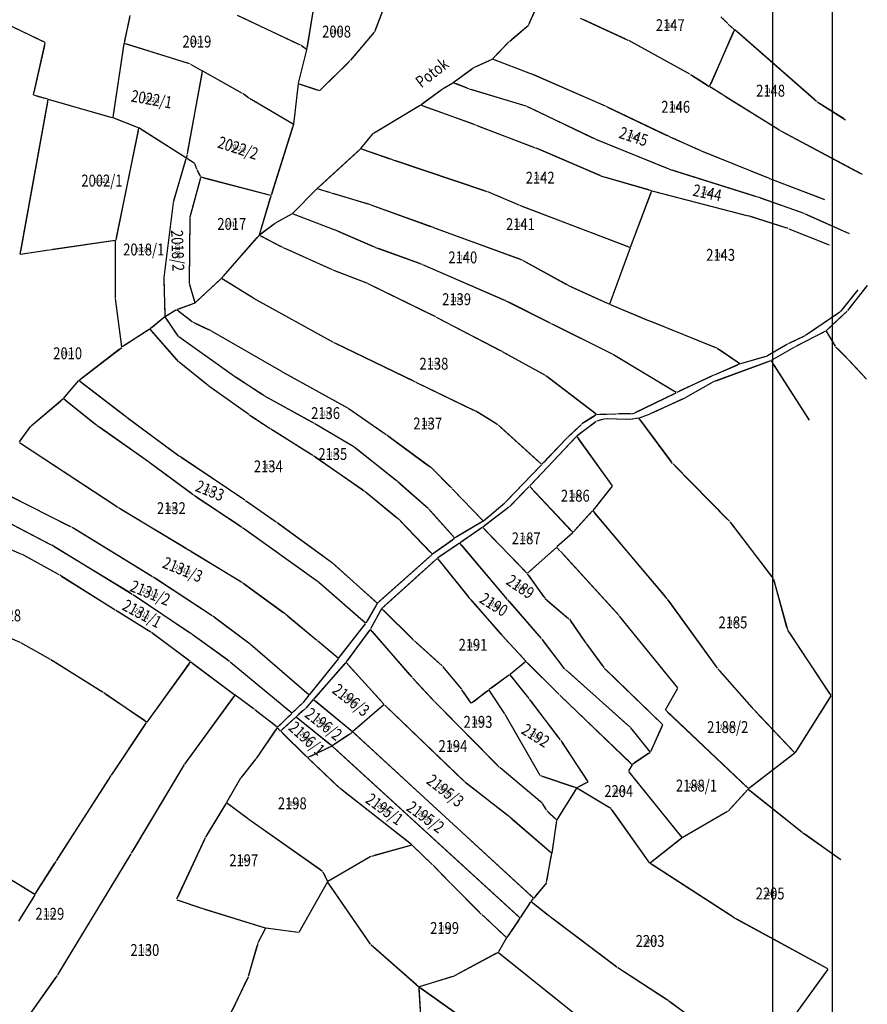
# Model space of a CAD drawing. Extents: x 7537576 to 7544867, y 4807039 to 4823183.
# Drawn here: x 7542041 to 7542398, y 4811254 to 4811668 of the extents above; entities that cross this region are included whole.
import ezdxf
from ezdxf.enums import TextEntityAlignment as Align

# ---------------------------------------------------------------- set-up
doc = ezdxf.new("R2010")
doc.units = 0
doc.header["$LTSCALE"] = 25
doc.header["$MEASUREMENT"] = 0
for name, color, linetype in [('GRALIN-3', 254, 'CONTINUOUS'), ('NAZ-6', 10, 'CONTINUOUS'), ('OPOV-3', 255, 'CONTINUOUS')]:
    doc.layers.add(name, color=color, linetype=linetype)
doc.layers.add('Okvir', color=7, linetype='CONTINUOUS', lineweight=30)
doc.styles.add('MAPSOFT18', font='MAPC104.SHX')

msp = doc.modelspace()

# ---------------------------------------------------------------- linework, layer by layer
at = {"layer": 'GRALIN-3', "linetype": 'Continuous'}
for p, q in [((7542167.84, 4811690.38), (7542162.06, 4811655.52)), ((7542167.66, 4811689.27), (7542162.24, 4811656.63)), ((7542190.7, 4811663.03), (7542196.76, 4811678.85)), ((7542191.11, 4811664.08), (7542196.35, 4811677.8)), ((7542255.47, 4811665.95), (7542258.56, 4811672.95)), ((7542255.92, 4811666.98), (7542258.11, 4811671.92)), ((7542052.11, 4811658.39), (7542032.08, 4811667.99)), ((7542051.09, 4811658.88), (7542033.1, 4811667.5)), ((7542087.78, 4811669.78), (7542085.31, 4811658.16)), ((7542087.55, 4811668.68), (7542085.54, 4811659.26)), ((7542159.52, 4811657.28), (7542132.96, 4811669.77)), ((7542158.5, 4811657.76), (7542133.98, 4811669.29)), ((7542297.32, 4811659.29), (7542277.25, 4811668.48)), ((7542296.29, 4811659.76), (7542278.28, 4811668.01)), ((7542339.15, 4811666.34), (7542336.23, 4811669.22)), ((7542338.35, 4811667.13), (7542337.03, 4811668.43)), ((7542180.59, 4811651), (7542190.58, 4811662.81)), ((7542247.32, 4811658.87), (7542255.33, 4811665.76)), ((7542248.18, 4811659.61), (7542254.47, 4811665.03)), ((7542341.92, 4811663.75), (7542331.52, 4811639.98)), ((7542341.47, 4811662.71), (7542331.97, 4811641.01)), ((7542339.33, 4811666.17), (7542341.88, 4811663.94)), ((7542340.18, 4811665.43), (7542341.03, 4811664.68)), ((7542376.5, 4811633.67), (7542342.06, 4811663.78)), ((7542375.65, 4811634.41), (7542342.91, 4811663.04)), ((7542047.27, 4811636.35), (7542052.19, 4811658.22)), ((7542181.32, 4811651.86), (7542189.85, 4811661.95)), ((7542240.22, 4811651.5), (7542247.14, 4811658.7)), ((7542323.25, 4811645.07), (7542297.54, 4811659.18)), ((7542322.26, 4811645.61), (7542298.53, 4811658.64)), ((7542047.51, 4811637.45), (7542051.95, 4811657.12)), ((7542085.26, 4811657.92), (7542080.6, 4811626.85)), ((7542085.09, 4811656.8), (7542080.77, 4811627.97)), ((7542112.98, 4811649.38), (7542085.4, 4811658)), ((7542111.91, 4811649.71), (7542086.47, 4811657.67)), ((7542162.01, 4811655.28), (7542158.48, 4811641.29)), ((7542161.73, 4811654.19), (7542158.76, 4811642.38)), ((7542161.94, 4811655.48), (7542159.73, 4811657.15)), ((7542161.04, 4811656.16), (7542160.63, 4811656.47)), ((7542241, 4811652.31), (7542246.36, 4811657.89)), ((7542167.67, 4811638.24), (7542180.42, 4811650.81)), ((7542168.47, 4811639.03), (7542179.62, 4811650.02)), ((7542232.33, 4811647.87), (7542240.02, 4811651.36)), ((7542233.36, 4811648.34), (7542238.99, 4811650.89)), ((7542256.27, 4811645.29), (7542240.25, 4811651.37)), ((7542255.22, 4811645.69), (7542241.3, 4811650.97)), ((7542111.96, 4811611.58), (7542118.29, 4811646.31)), ((7542113.21, 4811649.28), (7542118.2, 4811646.49)), ((7542114.19, 4811648.73), (7542117.22, 4811647.04)), ((7542135.14, 4811637.02), (7542118.42, 4811646.37)), ((7542134.16, 4811637.57), (7542119.4, 4811645.82)), ((7542223.7, 4811641.63), (7542232.12, 4811647.75)), ((7542224.61, 4811642.29), (7542231.21, 4811647.08)), ((7542112.16, 4811612.69), (7542118.09, 4811645.2)), ((7542230.3, 4811638.89), (7542223.72, 4811641.51)), ((7542287.72, 4811631.58), (7542256.5, 4811645.2)), ((7542286.68, 4811632.03), (7542257.54, 4811644.75)), ((7542323.47, 4811644.94), (7542331.36, 4811639.94)), ((7542324.42, 4811644.34), (7542330.41, 4811640.54)), ((7542158.44, 4811641.05), (7542156.55, 4811624.12)), ((7542158.31, 4811639.93), (7542156.68, 4811625.24)), ((7542158.57, 4811641.13), (7542167.46, 4811638.19)), ((7542159.64, 4811640.78), (7542166.39, 4811638.54)), ((7542210.01, 4811632.18), (7542219.02, 4811638.82)), ((7542210.92, 4811632.85), (7542218.11, 4811638.15)), ((7542219.23, 4811638.95), (7542223.49, 4811641.5)), ((7542220.19, 4811639.53), (7542222.53, 4811640.92)), ((7542229.26, 4811639.3), (7542224.76, 4811641.1)), ((7542254.42, 4811631.61), (7542230.54, 4811638.8)), ((7542253.34, 4811631.93), (7542231.62, 4811638.48)), ((7542337, 4811636.36), (7542331.58, 4811639.8)), ((7542336.05, 4811636.96), (7542332.53, 4811639.2)), ((7542053.31, 4811634.38), (7542041.5, 4811569.41)), ((7542053.11, 4811633.27), (7542041.7, 4811570.52)), ((7542053.21, 4811634.53), (7542047.36, 4811636.2)), ((7542052.13, 4811634.84), (7542048.44, 4811635.89)), ((7542080.46, 4811626.76), (7542053.45, 4811634.47)), ((7542079.38, 4811627.07), (7542054.53, 4811634.16)), ((7542137.81, 4811635.06), (7542135.35, 4811636.89)), ((7542136.91, 4811635.73), (7542136.25, 4811636.22)), ((7542156.43, 4811624.06), (7542138.02, 4811634.93)), ((7542155.46, 4811624.63), (7542138.99, 4811634.36)), ((7542361.09, 4811621.36), (7542337.22, 4811636.22)), ((7542360.14, 4811621.95), (7542338.17, 4811635.63)), ((7542376.7, 4811633.52), (7542388.7, 4811625.95)), ((7542190.2, 4811620.32), (7542209.8, 4811632.05)), ((7542191.16, 4811620.9), (7542208.84, 4811631.47)), ((7542233.21, 4811623.62), (7542210.03, 4811632.07)), ((7542232.16, 4811624.01), (7542211.08, 4811631.68)), ((7542283.47, 4811617.72), (7542254.65, 4811631.52)), ((7542282.45, 4811618.21), (7542255.67, 4811631.03)), ((7542314.72, 4811618.7), (7542287.94, 4811631.48)), ((7542313.7, 4811619.19), (7542288.96, 4811630.99)), ((7542377.65, 4811632.92), (7542387.75, 4811626.55)), ((7542091.31, 4811622.59), (7542080.7, 4811626.69)), ((7542090.26, 4811623), (7542081.75, 4811626.28)), ((7542091.4, 4811622.43), (7542081.78, 4811575.33)), ((7542091.18, 4811621.33), (7542082, 4811576.43)), ((7542111.34, 4811609.85), (7542091.54, 4811622.48)), ((7542110.4, 4811610.45), (7542092.48, 4811621.88)), ((7542156.5, 4811623.88), (7542147.16, 4811594.12)), ((7542156.17, 4811622.81), (7542147.49, 4811595.19)), ((7542258.36, 4811614.04), (7542233.45, 4811623.54)), ((7542257.31, 4811614.45), (7542234.5, 4811623.13)), ((7542395.78, 4811602.86), (7542361.31, 4811621.23)), ((7542184.82, 4811613.84), (7542190.01, 4811620.16)), ((7542185.53, 4811614.71), (7542189.3, 4811619.29)), ((7542314.44, 4811605.1), (7542283.7, 4811617.62)), ((7542313.4, 4811605.52), (7542284.74, 4811617.2)), ((7542327.88, 4811612.83), (7542314.94, 4811618.6)), ((7542326.85, 4811613.29), (7542315.97, 4811618.14)), ((7542394.79, 4811603.39), (7542362.3, 4811620.7)), ((7542166.48, 4811597.03), (7542184.65, 4811613.66)), ((7542167.31, 4811597.79), (7542183.82, 4811612.9)), ((7542198.24, 4811609.04), (7542184.86, 4811613.7)), ((7542197.18, 4811609.41), (7542185.92, 4811613.33)), ((7542286.56, 4811601.99), (7542258.59, 4811613.95)), ((7542285.52, 4811602.43), (7542259.63, 4811613.51)), ((7542356.63, 4811601.19), (7542328.11, 4811612.73)), ((7542106.1, 4811591.29), (7542111.42, 4811609.66)), ((7542106.42, 4811592.37), (7542111.1, 4811608.58)), ((7542111.49, 4811609.9), (7542111.91, 4811611.34)), ((7542114.91, 4811607.58), (7542111.56, 4811609.71)), ((7542113.96, 4811608.18), (7542112.5, 4811609.11)), ((7542238.01, 4811595.67), (7542198.48, 4811608.96)), ((7542236.95, 4811596.03), (7542199.54, 4811608.6)), ((7542355.59, 4811601.61), (7542329.15, 4811612.31)), ((7542115.89, 4811605.12), (7542115.06, 4811607.39)), ((7542115.5, 4811606.17), (7542115.45, 4811606.33)), ((7542117.58, 4811601.87), (7542115.99, 4811604.89)), ((7542351.65, 4811593.42), (7542314.68, 4811605.01)), ((7542350.58, 4811593.75), (7542315.75, 4811604.68)), ((7542113.05, 4811585.06), (7542117.61, 4811601.64)), ((7542113.35, 4811586.14), (7542117.31, 4811600.55)), ((7542117.06, 4811602.87), (7542116.51, 4811603.89)), ((7542147, 4811594.03), (7542117.76, 4811601.73)), ((7542145.91, 4811594.32), (7542118.85, 4811601.44)), ((7542307.01, 4811596.11), (7542286.79, 4811601.91)), ((7542305.93, 4811596.42), (7542287.87, 4811601.6)), ((7542379.96, 4811592.21), (7542356.87, 4811601.1)), ((7542378.91, 4811592.62), (7542357.92, 4811600.69)), ((7542156.15, 4811586.51), (7542166.3, 4811596.86)), ((7542156.93, 4811587.31), (7542165.51, 4811596.06)), ((7542172.26, 4811595.2), (7542166.51, 4811596.91)), ((7542171.18, 4811595.52), (7542167.59, 4811596.59)), ((7542307.25, 4811596.05), (7542347.67, 4811585.55)), ((7542142.19, 4811577.49), (7542147.08, 4811593.88)), ((7542142.51, 4811578.57), (7542146.76, 4811592.8)), ((7542188.99, 4811590.11), (7542172.5, 4811595.12)), ((7542187.91, 4811590.43), (7542173.58, 4811594.8)), ((7542251.44, 4811590.02), (7542238.25, 4811595.58)), ((7542250.41, 4811590.46), (7542239.28, 4811595.14)), ((7542307.09, 4811595.96), (7542298.15, 4811572.26)), ((7542306.69, 4811594.91), (7542298.55, 4811573.31)), ((7542308.34, 4811595.77), (7542346.58, 4811585.83)), ((7542371.19, 4811586.55), (7542351.89, 4811593.34)), ((7542370.13, 4811586.92), (7542352.95, 4811592.96)), ((7542102.13, 4811559.68), (7542106.05, 4811591.05)), ((7542102.26, 4811560.8), (7542105.92, 4811589.93)), ((7542215.36, 4811580.58), (7542189.23, 4811590.03)), ((7542214.3, 4811580.96), (7542190.29, 4811589.64)), ((7542297.99, 4811572.18), (7542251.68, 4811589.93)), ((7542296.94, 4811572.59), (7542252.73, 4811589.52)), ((7542113.02, 4811584.82), (7542112.64, 4811557.42)), ((7542113, 4811583.69), (7542112.66, 4811558.55)), ((7542155.95, 4811586.36), (7542149.17, 4811582.63)), ((7542154.96, 4811585.82), (7542150.16, 4811583.17)), ((7542174.02, 4811579.55), (7542156.18, 4811586.38)), ((7542172.97, 4811579.96), (7542157.23, 4811585.97)), ((7542364.58, 4811580.15), (7542347.91, 4811585.48)), ((7542363.51, 4811580.49), (7542348.98, 4811585.14)), ((7542371.42, 4811586.46), (7542390.22, 4811578.06)), ((7542372.45, 4811586), (7542389.19, 4811578.52)), ((7542148.96, 4811582.49), (7542142.25, 4811577.45)), ((7542148.06, 4811581.82), (7542143.15, 4811578.12)), ((7542190.98, 4811572.21), (7542174.25, 4811579.46)), ((7542252.73, 4811566.89), (7542215.6, 4811580.5)), ((7542251.68, 4811567.28), (7542216.65, 4811580.11)), ((7542364.82, 4811580.06), (7542381.75, 4811573.28)), ((7542365.86, 4811579.64), (7542380.71, 4811573.7)), ((7542126.3, 4811559.34), (7542142.07, 4811577.28)), ((7542127.04, 4811560.19), (7542141.33, 4811576.43)), ((7542152.06, 4811572.17), (7542142.26, 4811577.31)), ((7542151.06, 4811572.69), (7542143.26, 4811576.79)), ((7542189.94, 4811572.66), (7542175.29, 4811579.01)), ((7542081.63, 4811575.19), (7542054.06, 4811571.16)), ((7542080.51, 4811575.03), (7542055.18, 4811571.32)), ((7542081.68, 4811551), (7542081.75, 4811575.09)), ((7542081.68, 4811552.13), (7542081.75, 4811573.96)), ((7542172.98, 4811562.84), (7542152.28, 4811572.06)), ((7542171.95, 4811563.3), (7542153.31, 4811571.6)), ((7542210.66, 4811565.09), (7542191.21, 4811572.12)), ((7542209.6, 4811565.47), (7542192.27, 4811571.74)), ((7542298.07, 4811572.02), (7542289.45, 4811548.43)), ((7542053.82, 4811571.12), (7542041.6, 4811569.31)), ((7542052.7, 4811570.96), (7542042.72, 4811569.47)), ((7542297.68, 4811570.97), (7542289.84, 4811549.48)), ((7542245.8, 4811549.8), (7542210.89, 4811565)), ((7542244.76, 4811550.25), (7542211.93, 4811564.55)), ((7542272.15, 4811556.18), (7542252.96, 4811566.79)), ((7542271.17, 4811556.72), (7542253.94, 4811566.25)), ((7542102.58, 4811543.24), (7542102.11, 4811559.44)), ((7542115.22, 4811548.98), (7542126.13, 4811559.16)), ((7542139.7, 4811550.91), (7542126.33, 4811559.18)), ((7542187.76, 4811557.03), (7542173.21, 4811562.74)), ((7542186.72, 4811557.44), (7542174.25, 4811562.33)), ((7542102.54, 4811544.37), (7542102.15, 4811558.31)), ((7542112.68, 4811557.18), (7542115.09, 4811549.01)), ((7542113, 4811556.1), (7542114.78, 4811550.09)), ((7542116.04, 4811549.74), (7542125.31, 4811558.4)), ((7542138.75, 4811551.5), (7542127.28, 4811558.59)), ((7542216.36, 4811543.02), (7542187.99, 4811556.92)), ((7542215.35, 4811543.51), (7542189, 4811556.43)), ((7542289.3, 4811548.36), (7542272.37, 4811556.07)), ((7542288.27, 4811548.83), (7542273.4, 4811555.6)), ((7542397.8, 4811556.24), (7542389.53, 4811545.68)), ((7542397.11, 4811555.36), (7542390.22, 4811546.56)), ((7542084.41, 4811530.45), (7542081.7, 4811550.76)), ((7542173.37, 4811532.26), (7542139.92, 4811550.78)), ((7542393.81, 4811554.47), (7542386.38, 4811545.18)), ((7542393.11, 4811553.59), (7542387.08, 4811546.06)), ((7542084.26, 4811531.57), (7542081.85, 4811549.64)), ((7542115.01, 4811548.85), (7542107.6, 4811546.11)), ((7542113.96, 4811548.46), (7542108.65, 4811546.5)), ((7542172.39, 4811532.8), (7542140.9, 4811550.24)), ((7542264.76, 4811540.27), (7542246.02, 4811549.69)), ((7542263.75, 4811540.77), (7542247.03, 4811549.19)), ((7542306.6, 4811541.15), (7542289.53, 4811548.26)), ((7542305.57, 4811541.58), (7542290.56, 4811547.83)), ((7542102.48, 4811543.04), (7542096.32, 4811538.08)), ((7542101.61, 4811542.34), (7542097.19, 4811538.78)), ((7542108.18, 4811534.85), (7542102.65, 4811543.02)), ((7542107.37, 4811546.01), (7542102.69, 4811543.18)), ((7542106.41, 4811545.42), (7542103.65, 4811543.76)), ((7542107.58, 4811545.99), (7542114.08, 4811540.94)), ((7542108.47, 4811545.3), (7542113.19, 4811541.63)), ((7542216.58, 4811542.9), (7542244.1, 4811528.6)), ((7542217.58, 4811542.38), (7542243.1, 4811529.12)), ((7542386.2, 4811545.01), (7542371.75, 4811535.17)), ((7542385.27, 4811544.38), (7542372.68, 4811535.8)), ((7542389.36, 4811545.49), (7542380.48, 4811537.21)), ((7542388.54, 4811544.73), (7542381.3, 4811537.97)), ((7542107.55, 4811535.79), (7542103.28, 4811542.08)), ((7542114.29, 4811540.81), (7542121.75, 4811537.34)), ((7542115.31, 4811540.33), (7542120.73, 4811537.82)), ((7542290.62, 4811527.39), (7542264.98, 4811540.15)), ((7542289.61, 4811527.89), (7542265.99, 4811539.65)), ((7542334.51, 4811529.93), (7542306.84, 4811541.05)), ((7542333.47, 4811530.35), (7542307.88, 4811540.63)), ((7542096.12, 4811537.93), (7542084.53, 4811530.4)), ((7542095.17, 4811537.32), (7542085.48, 4811531.01)), ((7542108.27, 4811524.21), (7542096.3, 4811537.91)), ((7542107.53, 4811525.06), (7542097.04, 4811537.06)), ((7542131.25, 4811518.28), (7542108.35, 4811534.68)), ((7542130.33, 4811518.94), (7542109.27, 4811534.02)), ((7542121.97, 4811537.23), (7542151.16, 4811520.37)), ((7542122.94, 4811536.67), (7542150.19, 4811520.93)), ((7542371.54, 4811535.05), (7542364.5, 4811531.75)), ((7542370.52, 4811534.57), (7542365.52, 4811532.23)), ((7542380.28, 4811537.06), (7542367.42, 4811530.51)), ((7542379.28, 4811536.55), (7542368.42, 4811531.02)), ((7542380.46, 4811537.01), (7542384.29, 4811530.73)), ((7542381.04, 4811536.05), (7542383.71, 4811531.69)), ((7542066.44, 4811516.47), (7542084.33, 4811530.25)), ((7542207.81, 4811515.67), (7542173.59, 4811532.15)), ((7542206.79, 4811516.16), (7542174.61, 4811531.66)), ((7542344.22, 4811523.38), (7542334.73, 4811529.81)), ((7542364.28, 4811531.64), (7542355.86, 4811526.62)), ((7542363.32, 4811531.06), (7542356.82, 4811527.2)), ((7542367.2, 4811530.39), (7542357.37, 4811524.71)), ((7542366.23, 4811529.83), (7542358.34, 4811525.28)), ((7542389.65, 4811525.3), (7542384.45, 4811530.53)), ((7542067.33, 4811517.15), (7542083.44, 4811529.57)), ((7542244.32, 4811528.48), (7542262.41, 4811518.61)), ((7542245.31, 4811527.94), (7542261.42, 4811519.15)), ((7542317.43, 4811511.29), (7542290.84, 4811527.27)), ((7542316.47, 4811511.87), (7542291.8, 4811526.69)), ((7542343.29, 4811524.01), (7542335.67, 4811529.18)), ((7542355.63, 4811526.53), (7542344.44, 4811523.34)), ((7542354.55, 4811526.22), (7542345.52, 4811523.65)), ((7542388.86, 4811526.1), (7542385.24, 4811529.73)), ((7542120.78, 4811514.05), (7542108.45, 4811524.04)), ((7542119.91, 4811514.76), (7542109.32, 4811523.33)), ((7542357.14, 4811524.61), (7542333.05, 4811515.69)), ((7542344.21, 4811523.26), (7542333.4, 4811518.59)), ((7542356.09, 4811524.22), (7542334.1, 4811516.08)), ((7542343.17, 4811522.81), (7542334.44, 4811519.04)), ((7542357.33, 4811524.54), (7542373.35, 4811499.58)), ((7542357.93, 4811523.6), (7542372.75, 4811500.52)), ((7542397.47, 4811516.85), (7542389.82, 4811525.12)), ((7542396.7, 4811517.68), (7542390.59, 4811524.29)), ((7542144.05, 4811509.95), (7542131.45, 4811518.14)), ((7542143.1, 4811510.56), (7542132.4, 4811517.53)), ((7542151.38, 4811520.25), (7542179.29, 4811504.83)), ((7542152.36, 4811519.71), (7542178.31, 4811505.37)), ((7542262.62, 4811518.47), (7542284, 4811502.12)), ((7542263.51, 4811517.79), (7542283.11, 4811502.8)), ((7542333.18, 4811518.49), (7542317.65, 4811511.28)), ((7542332.16, 4811518.01), (7542318.67, 4811511.76)), ((7542059.78, 4811508.72), (7542066.26, 4811516.3)), ((7542060.51, 4811509.58), (7542065.53, 4811515.44)), ((7542066.44, 4811516.31), (7542086.27, 4811501.01)), ((7542067.33, 4811515.63), (7542085.38, 4811501.69)), ((7542137.7, 4811502.02), (7542120.98, 4811513.9)), ((7542136.78, 4811502.67), (7542121.9, 4811513.25)), ((7542208.03, 4811515.57), (7542232.97, 4811503.5)), ((7542209.04, 4811515.08), (7542231.96, 4811503.99)), ((7542332.82, 4811515.59), (7542321.27, 4811509.01)), ((7542331.84, 4811515.03), (7542322.25, 4811509.57)), ((7542165.3, 4811498.28), (7542144.26, 4811509.82)), ((7542164.31, 4811498.82), (7542145.25, 4811509.28)), ((7542299.44, 4811502.49), (7542317.43, 4811511.18)), ((7542300.46, 4811502.98), (7542316.41, 4811510.69)), ((7542046.21, 4811497.23), (7542059.6, 4811508.55)), ((7542047.07, 4811497.96), (7542058.75, 4811507.82)), ((7542073.79, 4811497.45), (7542059.8, 4811508.55)), ((7542072.91, 4811498.15), (7542060.68, 4811507.85)), ((7542321.05, 4811508.9), (7542306.54, 4811502.23)), ((7542320.02, 4811508.43), (7542307.57, 4811502.7)), ((7542086.47, 4811500.86), (7542108.36, 4811484.62)), ((7542137.9, 4811501.88), (7542146.78, 4811496.09)), ((7542138.85, 4811501.27), (7542145.83, 4811496.7)), ((7542179.5, 4811504.7), (7542195.54, 4811493.58)), ((7542180.43, 4811504.06), (7542194.61, 4811494.22)), ((7542242.52, 4811497.62), (7542233.19, 4811503.38)), ((7542241.57, 4811498.21), (7542234.14, 4811502.79)), ((7542283.99, 4811501.97), (7542277.83, 4811498.03)), ((7542283.05, 4811501.37), (7542278.77, 4811498.63)), ((7542284.22, 4811502.04), (7542292.13, 4811502.35)), ((7542285.35, 4811502.09), (7542291, 4811502.3)), ((7542292.37, 4811502.35), (7542299.21, 4811502.44)), ((7542293.5, 4811502.37), (7542298.08, 4811502.42)), ((7542306.31, 4811502.14), (7542301.94, 4811500.49)), ((7542305.26, 4811501.74), (7542302.99, 4811500.89)), ((7542041.27, 4811490.48), (7542046.04, 4811497.05)), ((7542095.57, 4811482.16), (7542073.99, 4811497.3)), ((7542094.65, 4811482.81), (7542074.91, 4811496.65)), ((7542087.37, 4811500.18), (7542107.46, 4811485.29)), ((7542181.9, 4811488.43), (7542165.52, 4811498.16)), ((7542180.93, 4811489.01), (7542166.49, 4811497.58)), ((7542260.84, 4811481.07), (7542242.72, 4811497.47)), ((7542260, 4811481.83), (7542243.56, 4811496.71)), ((7542277.63, 4811497.87), (7542271.75, 4811492.36)), ((7542276.81, 4811497.1), (7542272.57, 4811493.13)), ((7542283.79, 4811499.08), (7542275.65, 4811492.94)), ((7542282.89, 4811498.41), (7542276.55, 4811493.61)), ((7542287, 4811500.12), (7542284.01, 4811499.2)), ((7542285.93, 4811499.79), (7542285.08, 4811499.53)), ((7542297.75, 4811499.93), (7542287.24, 4811500.16)), ((7542296.62, 4811499.96), (7542288.37, 4811500.13)), ((7542301.7, 4811500.43), (7542297.99, 4811499.95)), ((7542300.58, 4811500.29), (7542299.11, 4811500.09)), ((7542315.96, 4811481.43), (7542301.89, 4811500.35)), ((7542315.28, 4811482.33), (7542302.57, 4811499.45)), ((7542041.93, 4811491.39), (7542045.38, 4811496.14)), ((7542146.99, 4811495.95), (7542164.68, 4811484.91)), ((7542147.94, 4811495.36), (7542163.73, 4811485.5)), ((7542195.74, 4811493.44), (7542214.24, 4811479.83)), ((7542196.65, 4811492.77), (7542213.33, 4811480.5)), ((7542275.46, 4811492.77), (7542255.84, 4811471.97)), ((7542275.62, 4811492.76), (7542290.48, 4811472.06)), ((7542041.3, 4811490.31), (7542082.68, 4811463.08)), ((7542042.24, 4811489.69), (7542081.74, 4811463.7)), ((7542274.69, 4811491.95), (7542256.61, 4811472.79)), ((7542271.57, 4811492.18), (7542261.02, 4811481.08)), ((7542270.8, 4811491.36), (7542261.79, 4811481.9)), ((7542276.28, 4811491.84), (7542289.82, 4811472.98)), ((7542136.09, 4811466.03), (7542108.56, 4811484.48)), ((7542164.89, 4811484.77), (7542186.42, 4811469.84)), ((7542200.23, 4811473.82), (7542182.11, 4811488.29)), ((7542199.35, 4811474.52), (7542182.99, 4811487.59)), ((7542114.54, 4811468.08), (7542095.77, 4811482.02)), ((7542113.64, 4811468.75), (7542096.67, 4811481.34)), ((7542135.15, 4811466.66), (7542109.5, 4811483.85)), ((7542165.82, 4811484.13), (7542185.49, 4811470.48)), ((7542245.6, 4811465.04), (7542260.84, 4811480.9)), ((7542246.38, 4811465.85), (7542260.06, 4811480.09)), ((7542339.81, 4811457.11), (7542316.12, 4811481.24)), ((7542339.02, 4811457.91), (7542316.91, 4811480.44)), ((7542214.43, 4811479.67), (7542223.13, 4811470.98)), ((7542215.22, 4811478.88), (7542222.34, 4811471.77)), ((7542213.17, 4811462.52), (7542200.42, 4811473.66)), ((7542212.32, 4811463.26), (7542201.27, 4811472.92)), ((7542255.66, 4811471.79), (7542247.31, 4811463.23)), ((7542273.95, 4811452.49), (7542255.84, 4811471.79)), ((7542290.47, 4811471.86), (7542282.39, 4811461.65)), ((7542063.21, 4811454.63), (7542036.74, 4811468.03)), ((7542134.87, 4811454.55), (7542114.74, 4811467.94)), ((7542186.62, 4811469.69), (7542200.63, 4811458.19)), ((7542187.49, 4811468.98), (7542199.76, 4811458.9)), ((7542223.31, 4811470.8), (7542236.24, 4811457.3)), ((7542224.08, 4811469.99), (7542235.46, 4811458.11)), ((7542254.88, 4811470.99), (7542248.09, 4811464.04)), ((7542273.18, 4811453.31), (7542256.61, 4811470.97)), ((7542289.77, 4811470.98), (7542283.09, 4811462.53)), ((7542062.21, 4811455.13), (7542037.75, 4811467.53)), ((7542133.93, 4811455.17), (7542115.68, 4811467.32)), ((7542136.29, 4811465.89), (7542149.32, 4811456.84)), ((7542137.22, 4811465.25), (7542148.39, 4811457.48)), ((7542236.43, 4811457.29), (7542245.41, 4811464.87)), ((7542237.29, 4811458.02), (7542244.55, 4811464.14)), ((7542082.89, 4811462.95), (7542112.36, 4811445.19)), ((7542083.85, 4811462.37), (7542111.4, 4811445.78)), ((7542224.26, 4811450.21), (7542213.34, 4811462.35)), ((7542223.5, 4811451.05), (7542214.1, 4811461.51)), ((7542247.12, 4811463.06), (7542236.13, 4811454.67)), ((7542246.23, 4811462.38), (7542237.02, 4811455.35)), ((7542282.23, 4811461.46), (7542274.12, 4811452.49)), ((7542281.47, 4811460.62), (7542274.88, 4811453.33)), ((7542282.39, 4811461.45), (7542313.55, 4811424.59)), ((7542283.12, 4811460.59), (7542312.82, 4811425.45)), ((7542054.73, 4811447.15), (7542034.51, 4811457.74)), ((7542053.73, 4811447.67), (7542035.51, 4811457.22)), ((7542149.52, 4811456.7), (7542172.93, 4811439.64)), ((7542150.43, 4811456.03), (7542172.02, 4811440.31)), ((7542200.82, 4811458.02), (7542214.78, 4811443.4)), ((7542201.59, 4811457.21), (7542214.01, 4811444.21)), ((7542236.22, 4811457.15), (7542224.45, 4811450.18)), ((7542235.25, 4811456.57), (7542225.42, 4811450.76)), ((7542339.98, 4811456.92), (7542358.23, 4811433.08)), ((7542340.66, 4811456.03), (7542357.55, 4811433.97)), ((7542097.31, 4811433.76), (7542063.43, 4811454.5)), ((7542096.35, 4811434.34), (7542064.39, 4811453.92)), ((7542167.01, 4811431.55), (7542135.07, 4811454.41)), ((7542166.09, 4811432.21), (7542135.99, 4811453.75)), ((7542235.93, 4811454.52), (7542226.56, 4811448.06)), ((7542235, 4811453.88), (7542227.49, 4811448.7)), ((7542236.12, 4811454.5), (7542254.69, 4811435.29)), ((7542236.9, 4811453.69), (7542253.91, 4811436.1)), ((7542273.95, 4811452.32), (7542267.24, 4811446.32)), ((7542273.11, 4811451.57), (7542268.08, 4811447.07)), ((7542042.37, 4811443.21), (7542026.32, 4811450.02)), ((7542088.76, 4811426.41), (7542054.95, 4811447.02)), ((7542214.97, 4811443.38), (7542224.24, 4811450.05)), ((7542215.88, 4811444.04), (7542223.33, 4811449.39)), ((7542226.36, 4811447.92), (7542217.14, 4811441.68)), ((7542225.42, 4811447.29), (7542218.08, 4811442.31)), ((7542246.54, 4811424.28), (7542226.54, 4811447.89)), ((7542245.81, 4811425.13), (7542227.27, 4811447.04)), ((7542058.03, 4811434.57), (7542042.6, 4811443.1)), ((7542087.8, 4811426.99), (7542055.91, 4811446.44)), ((7542112.58, 4811445.07), (7542134.88, 4811431.55)), ((7542113.54, 4811444.48), (7542133.92, 4811432.14)), ((7542214.78, 4811443.23), (7542191.92, 4811422.73)), ((7542267.06, 4811446.16), (7542254.87, 4811435.28)), ((7542266.22, 4811445.41), (7542255.71, 4811436.03)), ((7542268.58, 4811444.68), (7542267.23, 4811446.15)), ((7542293.5, 4811417.45), (7542268.74, 4811444.5)), ((7542292.74, 4811418.28), (7542269.5, 4811443.67)), ((7542057.05, 4811435.12), (7542043.58, 4811442.55)), ((7542173.12, 4811439.49), (7542191.74, 4811422.73)), ((7542173.96, 4811438.73), (7542190.9, 4811423.49)), ((7542213.94, 4811442.47), (7542192.76, 4811423.49)), ((7542216.95, 4811441.53), (7542193.73, 4811420.52)), ((7542216.11, 4811440.77), (7542194.57, 4811421.28)), ((7542217.12, 4811441.51), (7542230.71, 4811424.58)), ((7542217.82, 4811440.63), (7542230.01, 4811425.46)), ((7542254.85, 4811435.1), (7542262.2, 4811424.78)), ((7542081.6, 4811419.78), (7542058.25, 4811434.44)), ((7542080.65, 4811420.37), (7542059.2, 4811433.84)), ((7542122.39, 4811417.38), (7542097.52, 4811433.62)), ((7542121.44, 4811417.99), (7542098.47, 4811433.01)), ((7542135.09, 4811431.42), (7542153.11, 4811418.17)), ((7542136, 4811430.75), (7542152.2, 4811418.84)), ((7542186.82, 4811414.24), (7542167.2, 4811431.4)), ((7542185.97, 4811414.98), (7542168.05, 4811430.66)), ((7542255.5, 4811434.18), (7542261.54, 4811425.7)), ((7542358.34, 4811432.86), (7542364.19, 4811411.58)), ((7542358.64, 4811431.78), (7542363.89, 4811412.67)), ((7542113.8, 4811409.6), (7542088.97, 4811426.27)), ((7542112.86, 4811410.23), (7542089.91, 4811425.64)), ((7542191.77, 4811422.54), (7542186.97, 4811414.27)), ((7542230.87, 4811424.39), (7542244.23, 4811409.13)), ((7542231.61, 4811423.54), (7542243.49, 4811409.98)), ((7542260.87, 4811407.82), (7542246.7, 4811424.09)), ((7542260.13, 4811408.67), (7542247.44, 4811423.24)), ((7542262.37, 4811424.6), (7542272.37, 4811416.12)), ((7542263.22, 4811423.87), (7542271.52, 4811416.85)), ((7542313.7, 4811424.39), (7542334.74, 4811395.31)), ((7542314.36, 4811423.48), (7542334.08, 4811396.22)), ((7542096.58, 4811410.53), (7542081.82, 4811419.64)), ((7542095.63, 4811411.12), (7542082.77, 4811419.05)), ((7542153.31, 4811418.02), (7542166.41, 4811407.17)), ((7542191.2, 4811421.57), (7542187.54, 4811415.24)), ((7542193.58, 4811420.33), (7542188.94, 4811411.86)), ((7542193.04, 4811419.34), (7542189.48, 4811412.85)), ((7542207.2, 4811406.99), (7542193.73, 4811420.35)), ((7542206.4, 4811407.78), (7542194.53, 4811419.56)), ((7542138.26, 4811405.5), (7542122.59, 4811417.24)), ((7542137.36, 4811406.18), (7542123.49, 4811416.56)), ((7542154.17, 4811417.3), (7542165.55, 4811407.89)), ((7542175.58, 4811399.65), (7542186.83, 4811414.06)), ((7542272.54, 4811415.94), (7542279.43, 4811405.88)), ((7542273.18, 4811415.01), (7542278.79, 4811406.81)), ((7542318.18, 4811387.13), (7542293.66, 4811417.26)), ((7542317.47, 4811388), (7542294.37, 4811416.39)), ((7542041.67, 4811406.13), (7542025.65, 4811412.97)), ((7542113.13, 4811398.14), (7542096.79, 4811410.39)), ((7542112.23, 4811398.82), (7542097.69, 4811409.71)), ((7542176.27, 4811400.54), (7542186.14, 4811413.17)), ((7542188.81, 4811411.65), (7542178.66, 4811398.01)), ((7542188.13, 4811410.75), (7542179.34, 4811398.91)), ((7542206.37, 4811391.54), (7542188.96, 4811411.66)), ((7542205.63, 4811392.39), (7542189.7, 4811410.8)), ((7542364.29, 4811411.36), (7542382.44, 4811383.89)), ((7542364.91, 4811410.42), (7542381.82, 4811384.83)), ((7542054.35, 4811399.06), (7542041.89, 4811406.02)), ((7542129.65, 4811398.18), (7542114, 4811409.46)), ((7542128.74, 4811398.84), (7542114.91, 4811408.8)), ((7542166.61, 4811407.01), (7542175.4, 4811399.63)), ((7542167.47, 4811406.29), (7542174.54, 4811400.35)), ((7542218.98, 4811396.32), (7542207.38, 4811406.82)), ((7542218.14, 4811397.08), (7542208.22, 4811406.06)), ((7542244.39, 4811408.95), (7542254.23, 4811398.28)), ((7542245.16, 4811408.12), (7542253.46, 4811399.11)), ((7542270.67, 4811395), (7542261.03, 4811407.63)), ((7542269.99, 4811395.89), (7542261.71, 4811406.74)), ((7542279.57, 4811405.68), (7542287.04, 4811395.62)), ((7542053.37, 4811399.61), (7542042.87, 4811405.47)), ((7542162.96, 4811384.16), (7542138.45, 4811405.35)), ((7542162.1, 4811384.9), (7542139.31, 4811404.61)), ((7542280.25, 4811404.78), (7542286.37, 4811396.52)), ((7542076.52, 4811385.15), (7542054.57, 4811398.93)), ((7542075.57, 4811385.75), (7542055.52, 4811398.33)), ((7542113.16, 4811397.97), (7542094.93, 4811372.7)), ((7542113.33, 4811398), (7542131.83, 4811384.21)), ((7542114.23, 4811397.32), (7542130.93, 4811384.89)), ((7542129.85, 4811398.03), (7542155.84, 4811376.53)), ((7542130.71, 4811397.31), (7542154.98, 4811377.25)), ((7542175.42, 4811399.45), (7542163.13, 4811384.18)), ((7542174.72, 4811398.58), (7542163.83, 4811385.05)), ((7542178.51, 4811397.82), (7542164.99, 4811382.33)), ((7542194.57, 4811380.19), (7542178.67, 4811397.82)), ((7542254.21, 4811398.11), (7542247.59, 4811392.77)), ((7542253.34, 4811397.41), (7542248.46, 4811393.47)), ((7542268.3, 4811384.25), (7542254.4, 4811398.1)), ((7542267.5, 4811385.04), (7542255.2, 4811397.31)), ((7542112.5, 4811397.06), (7542095.59, 4811373.61)), ((7542177.77, 4811396.97), (7542165.73, 4811383.18)), ((7542193.81, 4811381.03), (7542179.43, 4811396.98)), ((7542219.15, 4811396.14), (7542227.19, 4811386.49)), ((7542219.87, 4811395.28), (7542226.47, 4811387.35)), ((7542298.21, 4811370.45), (7542270.84, 4811394.82)), ((7542297.37, 4811371.2), (7542271.68, 4811394.07)), ((7542287.2, 4811395.43), (7542311.64, 4811371.7)), ((7542288.01, 4811394.65), (7542310.83, 4811372.48)), ((7542334.89, 4811395.12), (7542350.05, 4811378)), ((7542335.64, 4811394.27), (7542349.3, 4811378.85)), ((7542215.78, 4811381.38), (7542206.53, 4811391.36)), ((7542215.01, 4811382.21), (7542207.3, 4811390.53)), ((7542247.39, 4811392.62), (7542238.84, 4811386.34)), ((7542246.48, 4811391.95), (7542239.75, 4811387.01)), ((7542255.63, 4811382.59), (7542247.57, 4811392.59)), ((7542254.93, 4811383.46), (7542248.27, 4811391.72)), ((7542094.76, 4811372.67), (7542076.73, 4811385.01)), ((7542231.26, 4811380.62), (7542227.34, 4811386.29)), ((7542230.62, 4811381.55), (7542227.98, 4811385.36)), ((7542238.64, 4811386.19), (7542231.43, 4811380.6)), ((7542237.75, 4811385.5), (7542232.32, 4811381.29)), ((7542245.44, 4811376.13), (7542238.81, 4811386.17)), ((7542244.82, 4811377.07), (7542239.43, 4811385.23)), ((7542313.01, 4811377.89), (7542318.2, 4811386.92)), ((7542313.57, 4811378.86), (7542317.64, 4811385.95)), ((7542093.83, 4811373.31), (7542077.66, 4811384.37)), ((7542131.86, 4811384.04), (7542110.72, 4811355.05)), ((7542131.19, 4811383.13), (7542111.39, 4811355.96)), ((7542140.07, 4811378.07), (7542132.03, 4811384.07)), ((7542139.17, 4811378.75), (7542132.93, 4811383.39)), ((7542162.97, 4811383.98), (7542160.46, 4811380.86)), ((7542162.27, 4811383.11), (7542161.16, 4811381.73)), ((7542164.83, 4811382.15), (7542161.73, 4811378.6)), ((7542164.09, 4811381.3), (7542162.47, 4811379.45)), ((7542165.01, 4811382.16), (7542181.31, 4811368.72)), ((7542165.88, 4811381.45), (7542180.45, 4811369.43)), ((7542243.22, 4811353.66), (7542215.95, 4811381.2)), ((7542268.77, 4811365.19), (7542255.79, 4811382.39)), ((7542268.1, 4811366.09), (7542256.46, 4811381.49)), ((7542298.86, 4811354.9), (7542268.48, 4811384.07)), ((7542298.05, 4811355.68), (7542269.29, 4811383.29)), ((7542382.44, 4811383.68), (7542367.44, 4811359.86)), ((7542381.84, 4811382.73), (7542368.04, 4811360.81)), ((7542149.65, 4811370.51), (7542140.27, 4811377.92)), ((7542148.77, 4811371.21), (7542141.15, 4811377.22)), ((7542160.29, 4811380.67), (7542156.03, 4811376.54)), ((7542159.48, 4811379.89), (7542156.84, 4811377.32)), ((7542161.56, 4811378.43), (7542157.68, 4811374.93)), ((7542160.72, 4811377.67), (7542158.52, 4811375.69)), ((7542194.56, 4811380.02), (7542181.5, 4811368.72)), ((7542193.71, 4811379.28), (7542182.36, 4811369.46)), ((7542228.42, 4811347.66), (7542194.74, 4811380.01)), ((7542227.61, 4811348.44), (7542195.55, 4811379.23)), ((7542242.43, 4811354.46), (7542216.74, 4811380.4)), ((7542313.04, 4811377.69), (7542347.84, 4811344.74)), ((7542313.86, 4811376.92), (7542347.02, 4811345.51)), ((7542350.22, 4811377.82), (7542367.28, 4811359.84)), ((7542350.99, 4811377), (7542366.51, 4811360.66)), ((7542080.03, 4811350.42), (7542094.79, 4811372.5)), ((7542155.85, 4811376.36), (7542149.84, 4811370.52)), ((7542155.04, 4811375.58), (7542150.65, 4811371.3)), ((7542157.5, 4811374.77), (7542151.18, 4811369.07)), ((7542156.66, 4811374.01), (7542152.02, 4811369.83)), ((7542172.61, 4811362.77), (7542157.69, 4811374.77)), ((7542171.74, 4811363.47), (7542158.56, 4811374.07)), ((7542260.29, 4811350.2), (7542245.57, 4811375.92)), ((7542259.73, 4811351.17), (7542246.13, 4811374.95)), ((7542080.66, 4811351.36), (7542094.17, 4811371.56)), ((7542149.68, 4811370.33), (7542140.88, 4811357.43)), ((7542149.04, 4811369.4), (7542141.51, 4811358.36)), ((7542151, 4811369.08), (7542149.84, 4811370.34)), ((7542162.43, 4811357.79), (7542151.18, 4811368.9)), ((7542180.64, 4811367.97), (7542181.32, 4811368.56)), ((7542181.5, 4811368.56), (7542257.41, 4811298.71)), ((7542306.52, 4811360.14), (7542298.38, 4811370.27)), ((7542305.82, 4811361.01), (7542299.08, 4811369.4)), ((7542311.68, 4811371.5), (7542306.65, 4811360.15)), ((7542311.22, 4811370.47), (7542307.11, 4811361.18)), ((7542161.63, 4811358.58), (7542151.98, 4811368.11)), ((7542180.45, 4811367.82), (7542172.81, 4811362.76)), ((7542179.51, 4811367.2), (7542173.75, 4811363.38)), ((7542182.33, 4811367.79), (7542256.58, 4811299.48)), ((7542268.92, 4811364.99), (7542280.32, 4811347.65)), ((7542172.35, 4811362.46), (7542162.63, 4811357.75)), ((7542171.33, 4811361.97), (7542163.64, 4811358.24)), ((7542172.61, 4811362.62), (7542172.56, 4811362.58)), ((7542251.68, 4811290.45), (7542172.8, 4811362.61)), ((7542250.85, 4811291.21), (7542173.63, 4811361.85)), ((7542269.54, 4811364.05), (7542279.7, 4811348.59)), ((7542140.73, 4811357.23), (7542134.45, 4811349.28)), ((7542140.04, 4811356.35), (7542135.14, 4811350.16)), ((7542175.97, 4811344.92), (7542162.61, 4811357.61)), ((7542175.15, 4811345.69), (7542163.43, 4811356.84)), ((7542306.5, 4811359.97), (7542299.05, 4811354.88)), ((7542305.57, 4811359.33), (7542299.98, 4811355.51)), ((7542367.27, 4811359.67), (7542348.03, 4811344.73)), ((7542366.38, 4811358.98), (7542348.92, 4811345.42)), ((7542110.59, 4811354.84), (7542088.29, 4811317.55)), ((7542110.01, 4811353.88), (7542088.87, 4811318.51)), ((7542261.05, 4811338.61), (7542243.41, 4811353.49)), ((7542260.19, 4811339.34), (7542244.27, 4811352.76)), ((7542298.89, 4811354.7), (7542297.4, 4811352.21)), ((7542297.42, 4811352), (7542319.8, 4811324.13)), ((7542298.31, 4811353.74), (7542297.98, 4811353.17)), ((7542056.83, 4811314.37), (7542079.89, 4811350.21)), ((7542057.44, 4811315.31), (7542079.28, 4811349.27)), ((7542134.31, 4811349.07), (7542128.36, 4811338.9)), ((7542133.74, 4811348.1), (7542128.93, 4811339.87)), ((7542275.46, 4811345.02), (7542260.47, 4811350.05)), ((7542274.39, 4811345.38), (7542261.54, 4811349.69)), ((7542298.12, 4811351.12), (7542319.1, 4811325)), ((7542206.27, 4811321.14), (7542176.16, 4811344.75)), ((7542205.39, 4811321.83), (7542177.04, 4811344.06)), ((7542247.31, 4811332.85), (7542228.61, 4811347.49)), ((7542246.43, 4811333.54), (7542229.49, 4811346.8)), ((7542275.51, 4811344.87), (7542267.24, 4811331.59)), ((7542274.92, 4811343.92), (7542267.83, 4811332.54)), ((7542280.28, 4811347.49), (7542275.69, 4811345.04)), ((7542289.96, 4811336.41), (7542275.69, 4811344.92)), ((7542289, 4811336.99), (7542276.65, 4811344.34)), ((7542279.29, 4811346.96), (7542276.68, 4811345.57)), ((7542347.59, 4811344.36), (7542339.24, 4811335.26)), ((7542346.83, 4811343.53), (7542340, 4811336.09)), ((7542347.83, 4811344.57), (7542347.77, 4811344.53)), ((7542370.41, 4811326.33), (7542347.77, 4811344.37)), ((7542369.53, 4811327.03), (7542348.65, 4811343.67)), ((7542128.24, 4811338.68), (7542119.56, 4811324.32)), ((7542127.65, 4811337.72), (7542120.15, 4811325.28)), ((7542137.58, 4811331.88), (7542128.4, 4811338.72)), ((7542136.68, 4811332.56), (7542129.3, 4811338.04)), ((7542262.86, 4811335.75), (7542261.22, 4811338.42)), ((7542262.27, 4811336.7), (7542261.81, 4811337.47)), ((7542267.08, 4811331.57), (7542263.02, 4811335.55)), ((7542306.3, 4811313.41), (7542290.14, 4811336.25)), ((7542305.65, 4811314.33), (7542290.79, 4811335.33)), ((7542168.75, 4811309.95), (7542137.78, 4811331.74)), ((7542167.83, 4811310.6), (7542138.7, 4811331.09)), ((7542265.05, 4811317.6), (7542247.5, 4811332.69)), ((7542264.19, 4811318.33), (7542248.36, 4811331.96)), ((7542266.28, 4811332.36), (7542263.82, 4811334.76)), ((7542267.15, 4811331.36), (7542265.16, 4811317.64)), ((7542339.05, 4811335.11), (7542319.99, 4811324.09)), ((7542338.08, 4811334.54), (7542320.96, 4811324.65)), ((7542266.99, 4811330.24), (7542265.32, 4811318.76)), ((7542119.45, 4811324.1), (7542107.4, 4811298.2)), ((7542118.97, 4811323.08), (7542107.88, 4811299.22)), ((7542319.78, 4811323.95), (7542306.47, 4811313.39)), ((7542318.9, 4811323.25), (7542307.35, 4811314.09)), ((7542386.73, 4811314.76), (7542370.61, 4811326.18)), ((7542385.81, 4811315.41), (7542371.53, 4811325.53)), ((7542206.25, 4811321.03), (7542189.34, 4811316.25)), ((7542205.17, 4811320.72), (7542190.42, 4811316.56)), ((7542206.46, 4811320.97), (7542215.05, 4811312.67)), ((7542207.27, 4811320.19), (7542214.24, 4811313.45)), ((7542088.17, 4811317.33), (7542057.26, 4811266.43)), ((7542087.58, 4811316.37), (7542057.85, 4811267.39)), ((7542189.11, 4811316.16), (7542170.94, 4811305.67)), ((7542188.14, 4811315.59), (7542171.91, 4811306.24)), ((7542262.98, 4811305.39), (7542265.12, 4811317.4)), ((7542263.18, 4811306.5), (7542264.92, 4811316.29)), ((7542027.39, 4811312.85), (7542047.75, 4811300.3)), ((7542028.34, 4811312.26), (7542046.8, 4811300.89)), ((7542047.93, 4811300.34), (7542056.69, 4811314.15)), ((7542048.53, 4811301.29), (7542056.09, 4811313.2)), ((7542215.23, 4811312.49), (7542222.39, 4811305.12)), ((7542216.01, 4811311.68), (7542221.61, 4811305.93)), ((7542341.78, 4811290.46), (7542306.48, 4811313.24)), ((7542340.84, 4811291.07), (7542307.42, 4811312.63)), ((7542168.9, 4811309.77), (7542170.78, 4811305.72)), ((7542169.38, 4811308.75), (7542170.3, 4811306.74)), ((7542170.77, 4811305.5), (7542158.73, 4811284.3)), ((7542170.21, 4811304.52), (7542159.29, 4811285.28)), ((7542188.95, 4811279.29), (7542170.9, 4811305.51)), ((7542188.31, 4811280.22), (7542171.54, 4811304.58)), ((7542222.57, 4811304.94), (7542235.5, 4811292)), ((7542223.36, 4811304.15), (7542234.71, 4811292.79)), ((7542262.88, 4811305.17), (7542257.58, 4811298.73)), ((7542262.17, 4811304.3), (7542258.29, 4811299.6)), ((7542047.79, 4811300.12), (7542040.88, 4811289.04)), ((7542047.2, 4811299.17), (7542041.47, 4811289.99)), ((7542107.47, 4811298.05), (7542117.8, 4811294.49)), ((7542256.4, 4811297.29), (7542257.42, 4811298.53)), ((7542108.53, 4811297.68), (7542116.74, 4811294.86)), ((7542118.04, 4811294.41), (7542144.66, 4811286.19)), ((7542119.11, 4811294.08), (7542143.59, 4811286.52)), ((7542256.25, 4811297.09), (7542251.84, 4811290.47)), ((7542255.63, 4811296.15), (7542252.46, 4811291.41)), ((7542264.43, 4811290.85), (7542256.42, 4811297.11)), ((7542263.54, 4811291.54), (7542257.3, 4811296.42)), ((7542235.68, 4811291.82), (7542246.13, 4811282.14)), ((7542236.51, 4811291.06), (7542245.3, 4811282.9)), ((7542251.7, 4811290.27), (7542246.29, 4811282.15)), ((7542292.66, 4811269.55), (7542264.63, 4811290.69)), ((7542291.76, 4811270.22), (7542265.53, 4811290.02)), ((7542381.22, 4811269.02), (7542342, 4811290.33)), ((7542380.23, 4811269.56), (7542342.99, 4811289.79)), ((7542144.72, 4811286.04), (7542141.58, 4811279.87)), ((7542158.55, 4811284.21), (7542144.9, 4811286.13)), ((7542157.43, 4811284.37), (7542146.02, 4811285.97)), ((7542251.08, 4811289.33), (7542246.91, 4811283.09)), ((7542144.21, 4811285.04), (7542142.09, 4811280.87)), ((7542246.16, 4811281.94), (7542242.72, 4811276.08)), ((7542141.49, 4811279.64), (7542137.51, 4811265.72)), ((7542141.18, 4811278.56), (7542137.82, 4811266.8)), ((7542209.1, 4811261.44), (7542189.11, 4811279.11)), ((7542208.25, 4811262.19), (7542189.96, 4811278.36)), ((7542245.59, 4811280.97), (7542243.29, 4811277.05)), ((7542242.55, 4811275.91), (7542224.28, 4811266.01)), ((7542241.56, 4811275.37), (7542225.27, 4811266.55)), ((7542242.76, 4811275.89), (7542283.72, 4811242.99)), ((7542243.63, 4811275.19), (7542282.84, 4811243.69)), ((7542314.01, 4811255.67), (7542292.86, 4811269.4)), ((7542057.13, 4811266.22), (7542025.56, 4811221.64)), ((7542056.48, 4811265.3), (7542026.21, 4811222.56)), ((7542137.43, 4811265.49), (7542130.34, 4811250.77)), ((7542224.05, 4811265.91), (7542209.31, 4811261.4)), ((7542222.97, 4811265.58), (7542210.38, 4811261.73)), ((7542313.06, 4811256.28), (7542293.81, 4811268.79)), ((7542381.26, 4811268.86), (7542365.9, 4811247.74)), ((7542380.59, 4811267.95), (7542366.57, 4811248.65)), ((7542136.94, 4811264.47), (7542130.83, 4811251.79)), ((7542209.2, 4811261.24), (7542210.3, 4811242.05)), ((7542226.67, 4811248.95), (7542209.29, 4811261.29)), ((7542209.26, 4811260.11), (7542210.24, 4811243.18)), ((7542225.75, 4811249.6), (7542210.21, 4811260.64)), ((7542335.49, 4811239.94), (7542314.21, 4811255.53)), ((7542334.58, 4811240.61), (7542315.12, 4811254.86))]:
    msp.add_line(p, q, dxfattribs=at)
at = {"layer": 'Okvir'}
for p, q in [((7542383.11, 4807047.06), (7542383.11, 4823180.97)), ((7542358.11, 4807172.06), (7542358.11, 4823155.97))]:
    msp.add_line(p, q, dxfattribs=at)

# ---------------------------------------------------------------- texts
at = {"layer": 'NAZ-6', "linetype": 'Continuous', "style": 'MAPSOFT18', "width": 0.8}
msp.add_text('Potok', height=5, rotation=38, dxfattribs=at).set_placement((7542210.33, 4811639.07))
at = {"layer": 'OPOV-3', "linetype": 'Continuous', "style": 'MAPSOFT18', "width": 0.8}
for s, height, p in [('2147', 5, (7542314.96, 4811665.71)), ('2147', 2, (7542314.96, 4811665.71)), ('2008', 5, (7542174.65, 4811663)), ('2008', 2, (7542174.65, 4811663)), ('2019', 5, (7542115.93, 4811658.79)), ('2019', 2, (7542115.93, 4811658.79)), ('2148', 5, (7542357.15, 4811638.14)), ('2148', 2, (7542357.15, 4811638.14)), ('2146', 5, (7542317.23, 4811631.35)), ('2146', 2, (7542317.23, 4811631.35)), ('2002/1', 5, (7542075.99, 4811600.36)), ('2002/1', 2, (7542075.99, 4811600.36)), ('2142', 5, (7542260.24, 4811601.56)), ('2142', 2, (7542260.24, 4811601.56)), ('2017', 5, (7542130.58, 4811582.14)), ('2141', 5, (7542251.95, 4811582.04)), ('2017', 2, (7542130.58, 4811582.14)), ('2141', 2, (7542251.95, 4811582.04)), ('2018/1', 5, (7542093.57, 4811571.38)), ('2018/1', 2, (7542093.57, 4811571.38)), ('2143', 5, (7542336.13, 4811569.12)), ('2140', 5, (7542227.73, 4811568.06)), ('2140', 2, (7542227.73, 4811568.06)), ('2143', 2, (7542336.13, 4811569.12)), ('2139', 5, (7542225.12, 4811550.48)), ('2139', 2, (7542225.12, 4811550.48)), ('2010', 5, (7542061.58, 4811527.74)), ('2010', 2, (7542061.58, 4811527.74)), ('2138', 5, (7542215.57, 4811523.37)), ('2138', 2, (7542215.57, 4811523.37)), ('2136', 5, (7542170.03, 4811502.6)), ('2136', 2, (7542170.03, 4811502.6)), ('2137', 5, (7542212.97, 4811498.22)), ('2137', 2, (7542212.97, 4811498.22)), ('2135', 5, (7542173.06, 4811485.41)), ('2135', 2, (7542173.06, 4811485.41)), ('2134', 5, (7542145.95, 4811480.21)), ('2134', 2, (7542145.95, 4811480.21)), ('2186', 5, (7542275.03, 4811467.87)), ('2186', 2, (7542275.03, 4811467.87)), ('2132', 5, (7542105.18, 4811462.64)), ('2132', 2, (7542105.18, 4811462.64)), ('2187', 5, (7542254.37, 4811449.97)), ('2187', 2, (7542254.37, 4811449.97)), ('2128', 5, (7542035.94, 4811417.56)), ('2185', 5, (7542341.31, 4811414.6)), ('2185', 2, (7542341.31, 4811414.6)), ('2191', 5, (7542232.02, 4811405.2)), ('2191', 2, (7542232.02, 4811405.2)), ('2193', 5, (7542234.11, 4811372.8)), ('2193', 2, (7542234.11, 4811372.8)), ('2188/2', 5, (7542339.12, 4811370.59)), ('2188/2', 2, (7542339.12, 4811370.59)), ('2194', 5, (7542223.59, 4811362.62)), ('2194', 2, (7542223.59, 4811362.62)), ('2188/1', 5, (7542325.98, 4811346.02)), ('2204', 5, (7542293.3, 4811343.7)), ('2204', 2, (7542293.3, 4811343.7)), ('2188/1', 2, (7542325.98, 4811346.02)), ('2198', 5, (7542156.04, 4811338.54)), ('2198', 2, (7542156.04, 4811338.54)), ('2197', 5, (7542135.61, 4811314.61)), ('2197', 2, (7542135.61, 4811314.61)), ('2205', 5, (7542356.93, 4811300.64)), ('2205', 2, (7542356.93, 4811300.64)), ('2129', 5, (7542054.09, 4811292.11)), ('2129', 2, (7542054.09, 4811292.11)), ('2199', 5, (7542220.07, 4811286.14)), ('2199', 2, (7542220.07, 4811286.14)), ('2203', 5, (7542306.47, 4811280.69)), ('2203', 2, (7542306.47, 4811280.69)), ('2130', 5, (7542094.05, 4811276.88)), ('2130', 2, (7542094.05, 4811276.88))]:
    msp.add_text(s, height=height, dxfattribs=at).set_placement(p, align=Align.MIDDLE_CENTER)
for s, height, rotation, p in [('2022/1', 5, 350, (7542096.92, 4811634.58)), ('2022/1', 2, 350, (7542096.92, 4811634.58)), ('2145', 5, 342, (7542299.53, 4811618.89)), ('2022/2', 5, 342, (7542133.23, 4811614.06)), ('2145', 2, 342, (7542299.53, 4811618.89)), ('2022/2', 2, 342, (7542133.23, 4811614.06)), ('2144', 5, 348, (7542330.52, 4811595.22)), ('2144', 2, 348, (7542330.52, 4811595.22)), ('2018/2', 5, 272, (7542107.86, 4811570.92)), ('2018/2', 2, 272, (7542107.86, 4811570.92)), ('2133', 5, 338, (7542121.44, 4811470.02)), ('2133', 2, 338, (7542121.44, 4811470.02)), ('2131/3', 5, 338, (7542109.97, 4811436.86)), ('2131/3', 2, 338, (7542109.97, 4811436.86)), ('2189', 5, 326, (7542251.94, 4811429.63)), ('2131/2', 5, 338, (7542096.33, 4811427.01)), ('2189', 2, 326, (7542251.94, 4811429.63)), ('2131/2', 2, 338, (7542096.33, 4811427.01)), ('2190', 5, 328, (7542240.8, 4811422.13)), ('2131/1', 5, 332, (7542092.88, 4811418.31)), ('2190', 2, 328, (7542240.8, 4811422.13)), ('2131/1', 2, 332, (7542092.88, 4811418.31)), ('2196/3', 5, 322, (7542180.75, 4811381.99)), ('2196/3', 2, 322, (7542180.75, 4811381.99)), ('2196/2', 5, 322, (7542169.23, 4811371.86)), ('2196/1', 5, 318, (7542162.17, 4811365.83)), ('2196/2', 2, 322, (7542169.23, 4811371.86)), ('2196/1', 2, 318, (7542162.17, 4811365.83)), ('2192', 5, 328, (7542258.37, 4811367.06)), ('2192', 2, 328, (7542258.37, 4811367.06)), ('2195/3', 5, 322, (7542220.39, 4811343.88)), ('2195/3', 2, 322, (7542220.39, 4811343.88)), ('2195/1', 5, 324, (7542194.84, 4811336.1)), ('2195/2', 5, 324, (7542212.07, 4811332.8)), ('2195/1', 2, 324, (7542194.84, 4811336.1)), ('2195/2', 2, 324, (7542212.07, 4811332.8))]:
    msp.add_text(s, height=height, rotation=rotation, dxfattribs=at).set_placement(p, align=Align.MIDDLE_CENTER)

doc.saveas('drawing.dxf')
